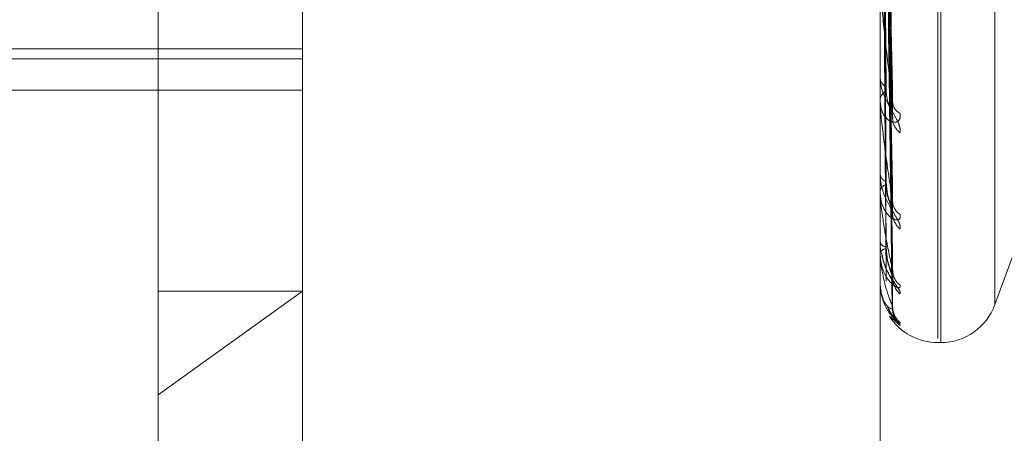
# Model space of a CAD drawing. Units: inches. Extents: x 0 to 23.4, y 0 to 16.5.
# Drawn here: x 11.9 to 11.9, y 11.6 to 11.7 of the extents above; entities that cross this region are included whole.
import ezdxf

# ---------------------------------------------------------------- set-up
doc = ezdxf.new("R2010")
doc.units = ezdxf.units.IN
doc.header["$MEASUREMENT"] = 0
doc.linetypes.add('HIDDEN', pattern=[0.07500000000000001, 0.05, -0.025])

msp = doc.modelspace()

# ---------------------------------------------------------------- linework, layer by layer
at = {"color": 7, "linetype": 'HIDDEN', "lineweight": 0}
for p, q in [((11.8831918679, 5.4910063098), (11.8831918679, 11.855580467)), ((11.8880736861, 11.8096570248), (11.8880736861, 5.536929752)), ((11.8892555043, 11.8096570248), (11.8892555043, 5.536929752)), ((11.8717638078, 11.6338330448), (11.8717638078, 11.7046991865)), ((11.8753429059, 11.7011200885), (11.8753429059, 11.6492170572)), ((11.8910909374, 11.6934182497), (11.8910909374, 11.6452108577)), ((11.8911622222, 11.6451139817), (11.8911622222, 11.6933213737)), ((11.892507523, 11.6924765242), (11.892507523, 11.6460557072)), ((11.8899638379, 11.650995), (11.889788078, 11.6609569392)), ((11.8899627461, 11.650757688), (11.889787479, 11.6607033491)), ((11.8899636555, 11.648558527), (11.8897879785, 11.6598199121)), ((11.8899629399, 11.6483826092), (11.8897875858, 11.6596319395)), ((11.8899635044, 11.6468708713), (11.8897878959, 11.6590246849)), ((11.8899630968, 11.6467627101), (11.8897876721, 11.6589091156)), ((11.8899632356, 11.6459564542), (11.8897877484, 11.6585609233)), ((11.8899633681, 11.6459929478), (11.8897878212, 11.6585999158)), ((11.8896592981, 11.6390896471), (11.8896592981, 11.6547200746)), ((11.8896613411, 11.6510595301), (11.8896613411, 11.6540355447)), ((11.8484996704, 11.6523955715), (11.8753429059, 11.6523955715)), ((11.8484996704, 11.6521447675), (11.8753429059, 11.6521447675)), ((11.8896592981, 11.6517241406), (11.8896592981, 11.6516872938)), ((11.8531524978, 11.6513706253), (11.8753429059, 11.6513706253)), ((11.8896592981, 11.651087575), (11.8896592981, 11.651122471)), ((11.8896592981, 11.6493064302), (11.8896592981, 11.6492787367)), ((11.8753429059, 11.6390896471), (11.8753429059, 11.6492170572)), ((11.8896592981, 11.6488345593), (11.8896592981, 11.648860047)), ((11.8896613411, 11.6488141096), (11.8896613411, 11.6488549381)), ((11.8896592981, 11.6476101148), (11.8896592981, 11.6475925755)), ((11.8896592981, 11.6473199933), (11.8896592981, 11.6473351515)), ((11.8896613411, 11.6473078779), (11.8896613411, 11.6473300426)), ((11.892507523, 11.6460491935), (11.8930052993, 11.6474168225)), ((11.8896592981, 11.6466965038), (11.8896592981, 11.6466897525)), ((11.8896592981, 11.6465986173), (11.8896592981, 11.6466028981)), ((11.8896613411, 11.6465952741), (11.8896613411, 11.6465977892)), ((11.8753429059, 11.646384855), (11.8717638078, 11.6438139268)), ((11.8717638078, 11.646384855), (11.8753429059, 11.646384855)), ((11.8898948712, 11.6457584375), (11.8901534367, 11.6455309063)), ((11.8910909374, 11.6451072037), (11.8911622222, 11.6451072037))]:
    msp.add_line(p, q, dxfattribs=at)
for centre, radius, start, end in [((11.8899512588, 11.6517082326), 0.0002927105847528, 184.1020932442, 241.3174526861), ((11.8899382239, 11.6510994735), 0.0002798722440665, 117.0905658971, 175.286607175), ((11.8898533338, 11.6510876127), 0.000194035706543, 180.0111314031, 188.3215832455), ((11.8903027208, 11.6510910248), 0.0003330028208949, 183.0108518647, 243.3655341089), ((11.890419117, 11.6506754556), 0.0004492562946267, 182.1524468671, 233.7451428318), ((11.889880186, 11.649314792), 0.0002238111272489, 189.2705897874, 251.9316266946), ((11.88986926, 11.6488202806), 0.0002136945516942, 105.8849128023, 169.2753275591), ((11.8897633234, 11.6488346246), 0.0001040253135364, 180.0359508332, 191.3739315415), ((11.8903752637, 11.6486234817), 0.0004051991301904, 181.3537293983, 236.8076251366), ((11.8904720544, 11.6483163458), 0.0005019769317012, 181.1449644052, 230.6003528905), ((11.8898252304, 11.6476598422), 0.0001790483759774, 202.0669663051, 265.3677846624), ((11.8898179788, 11.6472584113), 0.0001762628577399, 92.3437426527, 154.1909394034), ((11.8896969977, 11.6473201203), 3.76997541319e-05, 180.1930975412, 198.9495669637), ((11.8904392437, 11.6469057386), 0.0004690930142347, 180.6143786957, 232.4628422911), ((11.8896638587, 11.6465991083), 4.5869007628e-06, 186.1449091882, 236.7104528825), ((11.8905032244, 11.6467171868), 0.0005330761526474, 180.6015567359, 228.9916926043), ((11.8904856734, 11.6459989074), 0.0005155048363014, 180.33954453, 229.8726895617), ((11.8905080309, 11.6459353316), 0.0005378632752553, 180.3501949524, 228.7561900528), ((11.8911622222, 11.646538843), 0.0014316392269174, 270, 340), ((11.8910909374, 11.646538843), 0.0014316392269151, 213.1180369059, 270)]:
    msp.add_arc(centre, radius, start, end, dxfattribs=at)
for points, knots in [([(11.8897886210658, 11.66101985564033), (11.88979359716579, 11.66074012544068), (11.8898184777003, 11.6593414724983), (11.88987827908013, 11.65603116454667), (11.8899346632419, 11.65298942132258), (11.88997017765089, 11.65107353378382)], [0, 0, 0, 0, 0.0846963374236888, 0.4234822757479352, 1, 1, 1, 1]), ([(11.88972499617532, 11.66082809129229), (11.88972748484692, 11.6605455838428), (11.88973992820766, 11.6591330462824), (11.88976821833184, 11.65597517421718), (11.88979470372065, 11.65309552330049), (11.88981077055523, 11.6513486403198)], [0, 0, 0, 0, 0.0895371415799363, 0.4476858070865168, 1, 1, 1, 1]), ([(11.88972499617532, 11.66082370337412), (11.88972748484692, 11.66054356022559), (11.88973992820766, 11.65914284417259), (11.88976821833184, 11.65601676673031), (11.88979470372065, 11.65317521229404), (11.88981077055523, 11.65145143978583)], [0, 0, 0, 0, 0.0895371415799999, 0.4476858070865273, 1, 1, 1, 1]), ([(11.8897886210658, 11.66064033409075), (11.88979359716579, 11.660357460554), (11.8898184777003, 11.65894309090427), (11.88987827908013, 11.6556106891071), (11.8899346632419, 11.6525723350784), (11.88997017765089, 11.65065858227513)], [0, 0, 0, 0, 0.084696337423308, 0.4234822757480542, 1, 1, 1, 1]), ([(11.8897886210658, 11.65986768683757), (11.88979359716579, 11.6595507676749), (11.8898184777003, 11.65796616965902), (11.88987827908013, 11.65421871147596), (11.8899346632419, 11.65077989746309), (11.88997017765089, 11.64861390893941)], [0, 0, 0, 0, 0.0846963374234165, 0.4234822757481086, 1, 1, 1, 1]), ([(11.88972499617532, 11.65972390163677), (11.88972748484692, 11.65940491463914), (11.88973992820766, 11.65780997929763), (11.88976821833184, 11.6542453834165), (11.88979470372065, 11.65099661541953), (11.88981077055523, 11.6490258149002)], [0, 0, 0, 0, 0.0895371415804319, 0.4476858070867018, 0.9999999999999999, 0.9999999999999999, 0.9999999999999999, 0.9999999999999999]), ([(11.88972499617532, 11.65972064897762), (11.88972748484692, 11.65940341457994), (11.88973992820766, 11.65781724224008), (11.88976821833184, 11.65427621495507), (11.88979470372064, 11.65105568697095), (11.88981077055523, 11.64910201769399)], [0, 0, 0, 0, 0.08953714158039, 0.4476858070871703, 1, 1, 1, 1]), ([(11.8897886210658, 11.65958635655934), (11.88979359716579, 11.65926710731581), (11.8898184777003, 11.6576708588794), (11.88987827908013, 11.65390702305529), (11.8899346632419, 11.65047072137217), (11.88997017765089, 11.64830631527701)], [0, 0, 0, 0, 0.0846963374234572, 0.4234822757476383, 1, 1, 1, 1]), ([(11.8897886210658, 11.65905520174045), (11.88979359716579, 11.65871254789904), (11.8898184777003, 11.65699927631057), (11.88987827908013, 11.65295011079874), (11.8899346632419, 11.64923851369525), (11.88997017765089, 11.64690070865531)], [0, 0, 0, 0, 0.0846963374234608, 0.4234822757480423, 1, 1, 1, 1]), ([(11.88972499617532, 11.65896459245868), (11.88972748484692, 11.65862065493412), (11.88973992820766, 11.6569009669303), (11.88976821833184, 11.65305848101588), (11.88979470372065, 11.64955801487862), (11.88981077055523, 11.64743452668628)], [0, 0, 0, 0, 0.0895371415799334, 0.447685807086679, 1, 1, 1, 1]), ([(11.88972499617532, 11.65896259261813), (11.88972748484692, 11.65861973264897), (11.88973992820766, 11.65690543242335), (11.88976821833184, 11.65307743724774), (11.88979470372065, 11.64959433398812), (11.88981077055523, 11.64748137864031)], [0, 0, 0, 0, 0.089537141580209, 0.4476858070867099, 1, 1, 1, 1]), ([(11.8897886210658, 11.65888223074283), (11.88979359716579, 11.65853814429198), (11.8898184777003, 11.65681770964636), (11.88987827908013, 11.65275847462856), (11.8899346632419, 11.64904842218705), (11.88997017765089, 11.6467115900756)], [0, 0, 0, 0, 0.084696337423645, 0.4234822757482087, 1, 1, 1, 1]), ([(11.88972499617532, 11.65857760717008), (11.88972748484692, 11.65822114991684), (11.88973992820766, 11.65643886325579), (11.88976821833184, 11.65245736476051), (11.88979470372065, 11.64883171644954), (11.88981077055523, 11.64663228898016)], [0, 0, 0, 0, 0.0895371415804432, 0.4476858070866824, 0.9999999999999999, 0.9999999999999999, 0.9999999999999999, 0.9999999999999999]), ([(11.88972499617532, 11.65857693242758), (11.88972748484692, 11.65822083873954), (11.88973992820766, 11.65644036990488), (11.88976821833184, 11.65246376055806), (11.88979470372065, 11.64884397044987), (11.88981077055523, 11.64664809674275)], [0, 0, 0, 0, 0.0895371415802146, 0.4476858070863746, 1, 1, 1, 1]), ([(11.8897886210658, 11.6586117656773), (11.88979359716579, 11.65825576155975), (11.8898184777003, 11.65647573849779), (11.88987827908013, 11.65227121304877), (11.8899346632419, 11.64842097964446), (11.88997017765089, 11.6459958524535)], [0, 0, 0, 0, 0.084696337423363, 0.4234822757477382, 1, 1, 1, 1]), ([(11.8897886210658, 11.65855340558281), (11.88979359716579, 11.65819691810548), (11.8898184777003, 11.65641447824129), (11.88987827908013, 11.65220655535959), (11.8899346632419, 11.64835684312138), (11.88997017765089, 11.64593204419469)], [0, 0, 0, 0, 0.084696337423627, 0.4234822757480939, 1, 1, 1, 1]), ([(11.88997017765089, 11.65107353378382), (11.88991432963088, 11.65152933767796), (11.88982062880887, 11.65229407740444), (11.88971907514452, 11.65324211583564), (11.88967324333136, 11.65375645585595), (11.88966431364087, 11.65388597780224), (11.88966173723002, 11.65393601430038), (11.88966146267357, 11.65395470526047), (11.88966134106395, 11.65396298406967)], [0, 0, 0, 0, 0.5273188798743006, 0.8847263069766906, 0.9590362595964177, 0.9800473728111951, 0.9911623590763718, 1, 1, 1, 1]), ([(11.89015343667076, 11.65031317785138), (11.890157428806, 11.65035171652198), (11.89016193510163, 11.65039521871639), (11.89013685070914, 11.65049774437162), (11.89010707721901, 11.65057100219264), (11.890036033517, 11.65071205991362), (11.88993321954545, 11.65088742858503), (11.8897928295887, 11.65114420378798), (11.88968198962396, 11.65142110787531), (11.88966695934149, 11.65159742286031), (11.88965929813164, 11.65168729383267)], [0, 0, 0, 0, 0.1194461009600208, 0.1348299623642651, 0.253673827871328, 0.2817546550348494, 0.4371652095519059, 0.6109336935308953, 0.801685788213339, 0.9999999999999999, 0.9999999999999999, 0.9999999999999999, 0.9999999999999999]), ([(11.88981077055526, 11.65134864031981), (11.88981959793231, 11.65124790590164), (11.88983161671133, 11.651110752509), (11.88989416835779, 11.65099781397835), (11.88993284812982, 11.65097128322093), (11.88995841075881, 11.65097583388747), (11.88996224855273, 11.65099287793366), (11.88996274125575, 11.65099506607956)], [0, 0, 0, 0, 0.4999387004039606, 0.6806838229851075, 0.862982847547093, 0.982409486819067, 0.9999999999999999, 0.9999999999999999, 0.9999999999999999, 0.9999999999999999]), ([(11.89015343667076, 11.65079335865295), (11.89015742880599, 11.65074784142556), (11.89016193510163, 11.65069646188278), (11.89013685070914, 11.65062674024386), (11.89010707721901, 11.65059497898415), (11.89003603351701, 11.65056640848863), (11.88993321954545, 11.65057513512129), (11.8897928295887, 11.65067953965391), (11.88968198962397, 11.65086643467158), (11.8896669593415, 11.65103602678624), (11.88965929813164, 11.65112247098864)], [0, 0, 0, 0, 0.1194461009606259, 0.1348299623666423, 0.2536738278691785, 0.2817546550326961, 0.4371652095503871, 0.6109336935311123, 0.8016857882138295, 1, 1, 1, 1]), ([(11.88997017765089, 11.64861390893941), (11.88991432963088, 11.64897676896434), (11.88982062880888, 11.64958556910796), (11.88971907514452, 11.6503872674183), (11.88967324333136, 11.65085200895264), (11.88966431364087, 11.65097744086956), (11.88966173723002, 11.65102870596711), (11.88966146267357, 11.65105006814561), (11.88966134106395, 11.65105953012078)], [0, 0, 0, 0, 0.5273188798735908, 0.8847263069751331, 0.9590362595958858, 0.980047372810199, 0.991162359074792, 1, 1, 1, 1]), ([(11.88996274125575, 11.65099506607956), (11.8899669433807, 11.65100561168469), (11.88997434748984, 11.65102419295309), (11.88997143652709, 11.65105863776551), (11.8899701776509, 11.6510735337838)], [0, 0, 0, 0, 0.5675395731514651, 1, 1, 1, 1]), ([(11.88996204062981, 11.65075762998857), (11.88996659715234, 11.65073426604162), (11.88997438206995, 11.65069434823128), (11.8899714101162, 11.65066906655357), (11.88997017765089, 11.65065858227511)], [0, 0, 0, 0, 0.5853013163799747, 1, 1, 1, 1]), ([(11.89015343667076, 11.6479284494239), (11.890157428806, 11.6479556582129), (11.89016193510163, 11.64798637131251), (11.89013685070914, 11.64806875941327), (11.89010707721901, 11.64813114475829), (11.890036033517, 11.64825761332315), (11.88993321954545, 11.64842346078355), (11.88979282958869, 11.6486841385077), (11.88968198962396, 11.64897972145969), (11.88966695934149, 11.64917778173868), (11.88965929813164, 11.64927873668507)], [0, 0, 0, 0, 0.1194461009607424, 0.1348299623657996, 0.2536738278698396, 0.2817546550313642, 0.4371652095496253, 0.6109336935263328, 0.8016857882141035, 1, 1, 1, 1]), ([(11.88981077055525, 11.64910201769398), (11.88981958523061, 11.64898160613218), (11.88983158671584, 11.64881766162829), (11.8898942059934, 11.6485970907747), (11.88993272244068, 11.64847889409332), (11.88995808539317, 11.64840510526134), (11.88996183988099, 11.64838433939723), (11.88996216188372, 11.64838255841799)], [0, 0, 0, 0, 0.5031523621965828, 0.6850593346088983, 0.8685301976521722, 0.9887245247017686, 1, 1, 1, 1]), ([(11.88981077055525, 11.64902581490021), (11.88981959540871, 11.64891055691462), (11.88983161075176, 11.6487536291829), (11.88989417583533, 11.64860659343714), (11.88993282315761, 11.64855826551192), (11.88995834274984, 11.64854668168986), (11.88996216320077, 11.64855729627617), (11.88996262119712, 11.64855856875468)], [0, 0, 0, 0, 0.5006012653918259, 0.6815859281145326, 0.8641265522011274, 0.9837114666911259, 0.9999999999999999, 0.9999999999999999, 0.9999999999999999, 0.9999999999999999]), ([(11.89015343667076, 11.64828439600625), (11.890157428806, 11.64824929616169), (11.89016193510164, 11.64820967569116), (11.89013685070914, 11.64816438097855), (11.89010707721902, 11.64814891818231), (11.890036033517, 11.64814964539363), (11.88993321954545, 11.64819196508287), (11.8897928295887, 11.64833969406108), (11.88968198962397, 11.64856855543524), (11.8896669593415, 11.6487616322107), (11.88965929813164, 11.6488600469742)], [0, 0, 0, 0, 0.11944610095867, 0.1348299623643878, 0.2536738278692759, 0.2817546550313511, 0.4371652095495297, 0.6109336935269203, 0.8016857882103621, 1, 1, 1, 1]), ([(11.88997017765089, 11.64690070865531), (11.88991432963088, 11.64715751010432), (11.88982062880888, 11.6475883670417), (11.88971907514452, 11.6482147497654), (11.88967324333136, 11.64861309584387), (11.88966431364087, 11.64872990429512), (11.88966173723002, 11.64878054513788), (11.88966146267357, 11.64880380645001), (11.88966134106395, 11.64881410961069)], [0, 0, 0, 0, 0.5273188798741545, 0.8847263069767596, 0.9590362595975166, 0.9800473728124095, 0.991162359075443, 1, 1, 1, 1]), ([(11.88996262119712, 11.64855856875468), (11.88996688389186, 11.64856428060729), (11.889974353256, 11.64857428927777), (11.88997143184189, 11.64860200871857), (11.8899701776509, 11.64861390893938)], [0, 0, 0, 0, 0.5706904446121741, 1, 1, 1, 1]), ([(11.88996216188372, 11.64838255841799), (11.88996665691604, 11.64836313542556), (11.88997437592899, 11.64832978164307), (11.88997141453065, 11.64831322884312), (11.88997017765089, 11.64830631527699)], [0, 0, 0, 0, 0.5823325269497606, 1, 1, 1, 1]), ([(11.88967147641775, 11.64758985733007), (11.8896672761992, 11.647546473293), (11.88965617220274, 11.64743178016733), (11.88969325746181, 11.64731787200998), (11.88971631478115, 11.6472470509661)], [0, 0, 0, 0, 0.3782618776205333, 1, 1, 1, 1]), ([(11.89015343667076, 11.64653376737582), (11.890157428806, 11.6465103535139), (11.89016193510163, 11.64648392410267), (11.89013685070914, 11.64646469338529), (11.89010707721901, 11.64646608791828), (11.89003603351701, 11.64649608655313), (11.88993321954545, 11.64657046975511), (11.8897928295887, 11.64675618386875), (11.88968198962396, 11.64701873995302), (11.88966695934149, 11.64722832309156), (11.88965929813164, 11.6473351514502)], [0, 0, 0, 0, 0.1194461009581163, 0.1348299623646945, 0.2536738278671581, 0.2817546550319815, 0.4371652095480392, 0.610933693526618, 0.8016857882092011, 0.9999999999999999, 0.9999999999999999, 0.9999999999999999, 0.9999999999999999]), ([(11.88997017765089, 11.6459958524535), (11.88991432963088, 11.64613731385313), (11.88982062880887, 11.64637465529196), (11.88971907514452, 11.64680308332536), (11.88967324333136, 11.64712063668281), (11.88966431364087, 11.64722459990663), (11.88966173723002, 11.6472727862026), (11.88966146267357, 11.64729710592392), (11.88966134106395, 11.64730787788705)], [0, 0, 0, 0, 0.5273188798739981, 0.8847263069761538, 0.9590362595970363, 0.980047372810912, 0.9911623590764067, 1, 1, 1, 1]), ([(11.88981077055525, 11.64748137864031), (11.88981958750124, 11.64735259357539), (11.88983159207799, 11.64717724825753), (11.88989419926546, 11.64695622123697), (11.88993274490955, 11.64684487690506), (11.88995814055504, 11.64677945968078), (11.8899619092288, 11.64676410508661), (11.88996226104053, 11.64676267171065)], [0, 0, 0, 0, 0.5025994318343691, 0.6843065008038969, 0.8675757417972929, 0.9876379834233148, 1, 1, 1, 1]), ([(11.88981077055525, 11.64743452668629), (11.88981959329626, 11.64730891017582), (11.88983160576314, 11.64713787895438), (11.88989418209459, 11.64696206387653), (11.88993280225396, 11.64689367671909), (11.88995828714729, 11.64686650607342), (11.8899620933928, 11.6468704457308), (11.88996252264899, 11.64687089003275)], [0, 0, 0, 0, 0.5011464345992991, 0.6823281948403287, 0.8650676109225199, 0.9847827568341287, 1, 1, 1, 1]), ([(11.89015343667076, 11.64631491984956), (11.89015742903168, 11.64632981538021), (11.89016193558207, 11.64634662935589), (11.89013685004579, 11.64640590208139), (11.89010709394625, 11.64645516170486), (11.89003599944449, 11.64656246576024), (11.88993417942005, 11.64671288491728), (11.88979275157602, 11.64696067573374), (11.88973512877618, 11.64715008122008), (11.88970608405985, 11.64724555087163)], [0, 0, 0, 0, 0.1516699752965311, 0.1712040568665816, 0.3221093271139237, 0.3577657305263595, 0.5551025609088099, 0.7757498776539368, 1, 1, 1, 1]), ([(11.88971631478115, 11.6472470509661), (11.88972936966126, 11.64718080674025), (11.88976198055513, 11.64701532966196), (11.88986651134617, 11.64681799449107), (11.88994783915844, 11.64667388035184), (11.88998590523976, 11.6466077394897), (11.88999835087946, 11.64658326550415), (11.88999729882167, 11.64658404372186), (11.88998575688106, 11.64661731343883), (11.88997120838543, 11.64667189713264), (11.88997586523289, 11.64672127158038), (11.88997789953435, 11.64674284035885)], [0, 0, 0, 0, 0.1747751922358327, 0.4365857974535736, 0.578570644704959, 0.6715265798180916, 0.7409700912183504, 0.7930012303894447, 0.8573295693743493, 0.9376757198570953, 1, 1, 1, 1]), ([(11.88996252264899, 11.64687089003275), (11.88996683511216, 11.64687143138049), (11.88997435803978, 11.64687237574097), (11.88997142804684, 11.64689223399848), (11.88997017765089, 11.64690070865528)], [0, 0, 0, 0, 0.5732426771582712, 1, 1, 1, 1]), ([(11.88998232091994, 11.64680077704154), (11.88997809682285, 11.64681619225349), (11.88997157731425, 11.64683998422726), (11.88997517946534, 11.64687425887221), (11.88997644772337, 11.64688632640977)], [0, 0, 0, 0, 0.6479164822747394, 1, 1, 1, 1]), ([(11.89015343667076, 11.64560474504158), (11.890157428806, 11.64559386340027), (11.89016193510164, 11.64558158027612), (11.89013685070914, 11.64558910860222), (11.89010707721901, 11.64560731006236), (11.89003603351701, 11.64566549589191), (11.88993321954545, 11.64576925420392), (11.8897928295887, 11.64598624126104), (11.88968198962396, 11.64627300259448), (11.88966695934149, 11.64649151721539), (11.88965929813164, 11.64660289811394)], [0, 0, 0, 0, 0.1194461009598592, 0.1348299623643758, 0.2536738278678263, 0.281754655032978, 0.4371652095500592, 0.610933693528825, 0.8016857882110666, 1, 1, 1, 1]), ([(11.88997017765089, 11.64593204419469), (11.88991432963088, 11.64595305276138), (11.88982062880887, 11.64598830056367), (11.88971907514452, 11.6462032894014), (11.88967324333136, 11.64642857283209), (11.88966431364087, 11.6465159333267), (11.88966173723002, 11.6465599234976), (11.88966146267357, 11.64658442265003), (11.88966134106395, 11.6465952740888)], [0, 0, 0, 0, 0.5273188798730893, 0.8847263069752773, 0.9590362595954176, 0.9800473728101121, 0.9911623590754058, 1, 1, 1, 1]), ([(11.88996226104053, 11.64676267171065), (11.88996670583576, 11.64674775980774), (11.8899743709544, 11.64672204399878), (11.88997141818788, 11.64671468273947), (11.88997017765089, 11.64671159007557)], [0, 0, 0, 0, 0.5798729853692444, 1, 1, 1, 1]), ([(11.88984912143567, 11.64597921083005), (11.88986939193715, 11.64593735049611), (11.88991839390121, 11.64583615721375), (11.88999571486885, 11.64573652241893), (11.89004144579143, 11.64567654992816), (11.89005641874464, 11.64565698844027), (11.89005649862704, 11.64565658033533), (11.89004464054274, 11.64567397430888), (11.89001932317366, 11.64571864848635), (11.88998225192307, 11.64580765269476), (11.8899775261822, 11.64588815749675), (11.88997488668899, 11.64593312227247)], [0, 0, 0, 0, 0.1540766141406177, 0.372465215833459, 0.5007238641028621, 0.5766283940376032, 0.6298043516023087, 0.678692424054437, 0.7422024458210436, 0.8560109593599466, 1, 1, 1, 1]), ([(11.89015343667076, 11.64553090629121), (11.89015742826232, 11.64553294920299), (11.89016193394426, 11.64553525522819), (11.89013685230717, 11.64556927536171), (11.89010703692297, 11.64560355204901), (11.89003611559796, 11.64568803781478), (11.88995006606998, 11.64579040762037), (11.88988237485577, 11.64591533118621), (11.88985451366486, 11.64596674877945)], [0, 0, 0, 0, 0.2188157508200662, 0.2469977605852748, 0.4647102639778619, 0.5161521045246444, 0.8008518720250073, 1, 1, 1, 1]), ([(11.88996234943716, 11.64595643213044), (11.88996674948338, 11.64594646640518), (11.88997436655614, 11.64592921439218), (11.88997142148474, 11.64593120392641), (11.88997017765089, 11.64593204419466)], [0, 0, 0, 0, 0.5776557937924948, 1, 1, 1, 1]), ([(11.88996243451373, 11.64599294500172), (11.88996679152468, 11.64598819310669), (11.88997436235611, 11.64597993611658), (11.8899714246908, 11.64599110939362), (11.88997017765089, 11.64599585245347)], [0, 0, 0, 0, 0.5754996640806465, 1, 1, 1, 1]), ([(11.89001797777318, 11.6457826504516), (11.89001036643084, 11.64580145609085), (11.88998718770756, 11.64585872466304), (11.88996507062902, 11.64593587898801), (11.88997258299817, 11.64598657492141), (11.88997276180982, 11.64598778160112)], [0, 0, 0, 0, 0.3230854162863721, 0.98388787744623, 1, 1, 1, 1])]:
    msp.add_open_spline(points, degree=3, knots=knots, dxfattribs=at)

doc.saveas('drawing.dxf')
